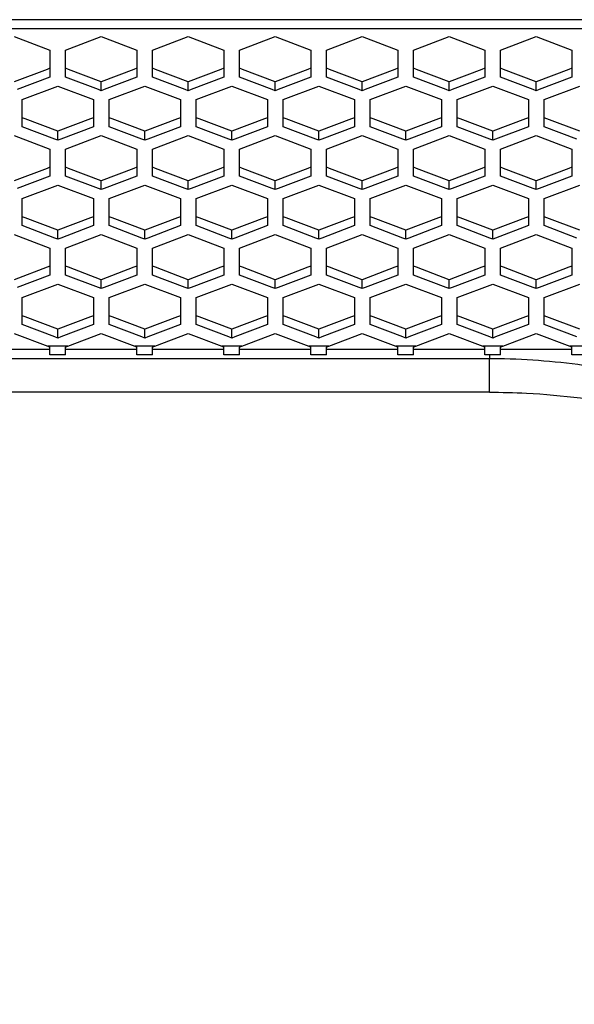
# Paper-space layout '13000636_1' of a CAD drawing. Units: millimetres. Extents: x 0 to 297, y 0 to 210.
# Drawn here: x 131 to 138, y 13 to 25 of the extents above; entities that cross this region are included whole.
import ezdxf

# ---------------------------------------------------------------- set-up
doc = ezdxf.new("R2010")
doc.units = ezdxf.units.MM
doc.header["$LTSCALE"] = 16.335
doc.layers.get('0').update_dxf_attribs({"linetype": 'CONTINUOUS'})
doc.styles.get("Standard").update_dxf_attribs({"font": 'txt', "width": 0.8})
doc.dimstyles.new('DIMSTYLE_1', dxfattribs={"dimtxt": 2, "dimasz": 3, "dimexe": 1, "dimexo": 0.5, "dimgap": 0.5, "dimtad": 1, "dimdec": 3, "dimlfac": 10, "dimdsep": 46, "dimtxsty": 'STANDARD', "dimblk": '_FILLED', "dimblk1": '_FILLED', "dimblk2": '_FILLED', "dimcen": 0.09, "dimadec": 3, "dimazin": 2, "dimtp": 0.8, "dimtm": 0.8, "dimtfac": 1, "dimtdec": 3, "dimtofl": 0, "dimtmove": 0, "dimatfit": 3, "dimldrblk": '_FILLED', "dimfxl": 1, "dimtolj": 1, "dimarcsym": 0})

# ---------------------------------------------------------------- blocks, each defined once
blk = doc.blocks.new('_FILLED')
at = {"color": 0, "linetype": 'BYBLOCK'}
blk.add_solid([(0, 0), (-1, 0.25), (-1, -0.25)], dxfattribs=at)
blk = doc.blocks.new('*D0')
at = {"color": 2, "linetype": 'CONTINUOUS'}
for p, q in [((88.233, 21.382), (88.233, 8.599)), ((148.233, 21.382), (148.233, 8.599)), ((88.233, 9.599), (118.233, 9.599)), ((148.233, 9.599), (118.233, 9.599))]:
    blk.add_line(p, q, dxfattribs=at)
at = {"color": 2, "linetype": 'CONTINUOUS', "xscale": 3, "yscale": 3, "zscale": 3, "rotation": 180}
blk.add_blockref('_FILLED', (88.233, 9.599), dxfattribs=at)
at = {"color": 2, "linetype": 'CONTINUOUS', "xscale": 3, "yscale": 3, "zscale": 3}
blk.add_blockref('_FILLED', (148.233, 9.599), dxfattribs=at)

psp = doc.layouts.new('13000636_1')

# ---------------------------------------------------------------- linework, layer by layer
at = {"color": 9, "linetype": 'CONTINUOUS'}
for p, q in [((146.583, 25.10361), (89.883, 25.10361)), ((146.583, 24.98587), (89.883, 24.98587)), ((130.898, 20.94218), (130.87029, 20.94218)), ((131.098, 20.94218), (130.898, 20.94218)), ((131.1257, 20.94218), (131.098, 20.94218)), ((132.008, 20.94218), (131.98029, 20.94218)), ((132.208, 20.94218), (132.008, 20.94218)), ((132.2357, 20.94218), (132.208, 20.94218)), ((133.118, 20.94218), (133.09029, 20.94218)), ((133.318, 20.94218), (133.118, 20.94218)), ((133.3457, 20.94218), (133.318, 20.94218)), ((134.228, 20.94218), (134.20029, 20.94218)), ((134.428, 20.94218), (134.228, 20.94218)), ((134.4557, 20.94218), (134.428, 20.94218)), ((135.338, 20.94218), (135.31029, 20.94218)), ((135.538, 20.94218), (135.338, 20.94218)), ((135.5657, 20.94218), (135.538, 20.94218)), ((136.448, 20.94218), (136.42029, 20.94218)), ((136.648, 20.94218), (136.448, 20.94218)), ((136.6757, 20.94218), (136.648, 20.94218)), ((137.558, 20.94218), (137.53029, 20.94218)), ((137.758, 20.94218), (137.558, 20.94218)), ((130.898, 20.78057), (129.988, 20.78057)), ((131.098, 20.78057), (130.898, 20.78057)), ((132.008, 20.78057), (131.098, 20.78057)), ((132.208, 20.78057), (132.008, 20.78057)), ((133.118, 20.78057), (132.208, 20.78057)), ((133.318, 20.78057), (133.118, 20.78057)), ((134.228, 20.78057), (133.318, 20.78057)), ((134.428, 20.78057), (134.228, 20.78057)), ((135.338, 20.78057), (134.428, 20.78057)), ((135.538, 20.78057), (135.338, 20.78057)), ((136.448, 20.78057), (135.538, 20.78057)), ((136.50489, 20.78057), (136.448, 20.78057)), ((136.50489, 20.83181), (136.50489, 20.78057)), ((136.50489, 20.35415), (136.50489, 20.78057))]:
    psp.add_line(p, q, dxfattribs=at)
at = {"color": 7, "linetype": 'CONTINUOUS'}
for p, q in [((130.443, 24.88746), (130.898, 24.71512)), ((131.098, 24.71512), (131.553, 24.88746)), ((131.553, 24.88746), (132.008, 24.71512)), ((132.208, 24.71512), (132.663, 24.88746)), ((132.663, 24.88746), (133.118, 24.71512)), ((133.318, 24.71512), (133.773, 24.88746)), ((133.773, 24.88746), (134.228, 24.71512)), ((134.428, 24.71512), (134.883, 24.88746)), ((134.883, 24.88746), (135.338, 24.71512)), ((135.538, 24.71512), (135.993, 24.88746)), ((135.993, 24.88746), (136.448, 24.71512)), ((136.648, 24.71512), (137.103, 24.88746)), ((137.103, 24.88746), (137.558, 24.71512)), ((130.898, 24.71512), (130.898, 24.48364)), ((131.098, 24.48364), (131.098, 24.71512)), ((132.008, 24.71512), (132.008, 24.48364)), ((132.208, 24.48364), (132.208, 24.71512)), ((133.118, 24.71512), (133.118, 24.48364)), ((133.318, 24.48364), (133.318, 24.71512)), ((134.228, 24.71512), (134.228, 24.48364)), ((134.428, 24.48364), (134.428, 24.71512)), ((135.338, 24.71512), (135.338, 24.48364)), ((135.538, 24.48364), (135.538, 24.71512)), ((136.448, 24.71512), (136.448, 24.48364)), ((136.648, 24.48364), (136.648, 24.71512)), ((137.558, 24.71512), (137.558, 24.48364)), ((130.898, 24.48364), (130.8605, 24.46943)), ((130.898, 24.48364), (130.898, 24.37043)), ((131.1355, 24.46943), (131.098, 24.48364)), ((131.098, 24.37043), (131.098, 24.48364)), ((132.008, 24.48364), (131.9705, 24.46943)), ((132.008, 24.48364), (132.008, 24.37043)), ((132.2455, 24.46943), (132.208, 24.48364)), ((132.208, 24.37043), (132.208, 24.48364)), ((133.118, 24.48364), (133.0805, 24.46943)), ((133.118, 24.48364), (133.118, 24.37043)), ((133.3555, 24.46943), (133.318, 24.48364)), ((133.318, 24.37043), (133.318, 24.48364)), ((134.228, 24.48364), (134.1905, 24.46943)), ((134.228, 24.48364), (134.228, 24.37043)), ((134.4655, 24.46943), (134.428, 24.48364)), ((134.428, 24.37043), (134.428, 24.48364)), ((135.338, 24.48364), (135.3005, 24.46943)), ((135.338, 24.48364), (135.338, 24.37043)), ((135.5755, 24.46943), (135.538, 24.48364)), ((135.538, 24.37043), (135.538, 24.48364)), ((136.448, 24.48364), (136.4105, 24.46943)), ((136.448, 24.48364), (136.448, 24.37043)), ((136.6855, 24.46943), (136.648, 24.48364)), ((136.648, 24.37043), (136.648, 24.48364)), ((137.558, 24.48364), (137.5205, 24.46943)), ((137.558, 24.48364), (137.558, 24.37043)), ((130.8605, 24.46943), (130.443, 24.31129)), ((130.898, 24.37043), (130.4805, 24.21229)), ((131.5155, 24.21229), (131.098, 24.37043)), ((131.553, 24.31129), (131.1355, 24.46943)), ((131.9705, 24.46943), (131.553, 24.31129)), ((132.008, 24.37043), (131.5905, 24.21229)), ((132.6255, 24.21229), (132.208, 24.37043)), ((132.663, 24.31129), (132.2455, 24.46943)), ((133.0805, 24.46943), (132.663, 24.31129)), ((133.118, 24.37043), (132.7005, 24.21229)), ((133.7355, 24.21229), (133.318, 24.37043)), ((133.773, 24.31129), (133.3555, 24.46943)), ((134.1905, 24.46943), (133.773, 24.31129)), ((134.228, 24.37043), (133.8105, 24.21229)), ((134.8455, 24.21229), (134.428, 24.37043)), ((134.883, 24.31129), (134.4655, 24.46943)), ((135.3005, 24.46943), (134.883, 24.31129)), ((135.338, 24.37043), (134.9205, 24.21229)), ((135.9555, 24.21229), (135.538, 24.37043)), ((135.993, 24.31129), (135.5755, 24.46943)), ((136.4105, 24.46943), (135.993, 24.31129)), ((136.448, 24.37043), (136.0305, 24.21229)), ((137.0655, 24.21229), (136.648, 24.37043)), ((137.103, 24.31129), (136.6855, 24.46943)), ((137.5205, 24.46943), (137.103, 24.31129)), ((137.558, 24.37043), (137.1405, 24.21229)), ((130.543, 24.08445), (130.998, 24.2568)), ((130.998, 24.2568), (131.453, 24.08445)), ((131.553, 24.19809), (131.553, 24.31129)), ((131.653, 24.08445), (132.108, 24.2568)), ((132.108, 24.2568), (132.563, 24.08445)), ((132.663, 24.19809), (132.663, 24.31129)), ((132.763, 24.08445), (133.218, 24.2568)), ((133.218, 24.2568), (133.673, 24.08445)), ((133.773, 24.19809), (133.773, 24.31129)), ((133.873, 24.08445), (134.328, 24.2568)), ((134.328, 24.2568), (134.783, 24.08445)), ((134.883, 24.19809), (134.883, 24.31129)), ((134.983, 24.08445), (135.438, 24.2568)), ((135.438, 24.2568), (135.893, 24.08445)), ((135.993, 24.19809), (135.993, 24.31129)), ((136.093, 24.08445), (136.548, 24.2568)), ((136.548, 24.2568), (137.003, 24.08445)), ((137.103, 24.19809), (137.103, 24.31129)), ((137.203, 24.08445), (137.658, 24.2568)), ((131.553, 24.19809), (131.5155, 24.21229)), ((131.5905, 24.21229), (131.553, 24.19809)), ((132.663, 24.19809), (132.6255, 24.21229)), ((132.7005, 24.21229), (132.663, 24.19809)), ((133.773, 24.19809), (133.7355, 24.21229)), ((133.8105, 24.21229), (133.773, 24.19809)), ((134.883, 24.19809), (134.8455, 24.21229)), ((134.9205, 24.21229), (134.883, 24.19809)), ((135.993, 24.19809), (135.9555, 24.21229)), ((136.0305, 24.21229), (135.993, 24.19809)), ((137.103, 24.19809), (137.0655, 24.21229)), ((137.1405, 24.21229), (137.103, 24.19809)), ((130.543, 23.85297), (130.543, 24.08445)), ((131.453, 24.08445), (131.453, 23.85297)), ((131.653, 23.85297), (131.653, 24.08445)), ((132.563, 24.08445), (132.563, 23.85297)), ((132.763, 23.85297), (132.763, 24.08445)), ((133.673, 24.08445), (133.673, 23.85297)), ((133.873, 23.85297), (133.873, 24.08445)), ((134.783, 24.08445), (134.783, 23.85297)), ((134.983, 23.85297), (134.983, 24.08445)), ((135.893, 24.08445), (135.893, 23.85297)), ((136.093, 23.85297), (136.093, 24.08445)), ((137.003, 24.08445), (137.003, 23.85297)), ((137.203, 23.85297), (137.203, 24.08445)), ((130.5805, 23.83877), (130.543, 23.85297)), ((130.543, 23.73977), (130.543, 23.85297)), ((131.453, 23.85297), (131.4155, 23.83877)), ((131.453, 23.85297), (131.453, 23.73977)), ((131.6905, 23.83877), (131.653, 23.85297)), ((131.653, 23.73977), (131.653, 23.85297)), ((132.563, 23.85297), (132.5255, 23.83877)), ((132.563, 23.85297), (132.563, 23.73977)), ((132.8005, 23.83877), (132.763, 23.85297)), ((132.763, 23.73977), (132.763, 23.85297)), ((133.673, 23.85297), (133.6355, 23.83877)), ((133.673, 23.85297), (133.673, 23.73977)), ((133.9105, 23.83877), (133.873, 23.85297)), ((133.873, 23.73977), (133.873, 23.85297)), ((134.783, 23.85297), (134.7455, 23.83877)), ((134.783, 23.85297), (134.783, 23.73977)), ((135.0205, 23.83877), (134.983, 23.85297)), ((134.983, 23.73977), (134.983, 23.85297)), ((135.893, 23.85297), (135.8555, 23.83877)), ((135.893, 23.85297), (135.893, 23.73977)), ((136.1305, 23.83877), (136.093, 23.85297)), ((136.093, 23.73977), (136.093, 23.85297)), ((137.003, 23.85297), (136.9655, 23.83877)), ((137.003, 23.85297), (137.003, 23.73977)), ((137.2405, 23.83877), (137.203, 23.85297)), ((137.203, 23.73977), (137.203, 23.85297)), ((130.9605, 23.58163), (130.543, 23.73977)), ((130.998, 23.68063), (130.5805, 23.83877)), ((131.4155, 23.83877), (130.998, 23.68063)), ((131.453, 23.73977), (131.0355, 23.58163)), ((132.0705, 23.58163), (131.653, 23.73977)), ((132.108, 23.68063), (131.6905, 23.83877)), ((132.5255, 23.83877), (132.108, 23.68063)), ((132.563, 23.73977), (132.1455, 23.58163)), ((133.1805, 23.58163), (132.763, 23.73977)), ((133.218, 23.68063), (132.8005, 23.83877)), ((133.6355, 23.83877), (133.218, 23.68063)), ((133.673, 23.73977), (133.2555, 23.58163)), ((134.2905, 23.58163), (133.873, 23.73977)), ((134.328, 23.68063), (133.9105, 23.83877)), ((134.7455, 23.83877), (134.328, 23.68063)), ((134.783, 23.73977), (134.3655, 23.58163)), ((135.4005, 23.58163), (134.983, 23.73977)), ((135.438, 23.68063), (135.0205, 23.83877)), ((135.8555, 23.83877), (135.438, 23.68063)), ((135.893, 23.73977), (135.4755, 23.58163)), ((136.5105, 23.58163), (136.093, 23.73977)), ((136.548, 23.68063), (136.1305, 23.83877)), ((136.9655, 23.83877), (136.548, 23.68063)), ((137.003, 23.73977), (136.5855, 23.58163)), ((137.6205, 23.58163), (137.203, 23.73977)), ((137.658, 23.68063), (137.2405, 23.83877)), ((130.443, 23.62632), (130.898, 23.45397)), ((130.998, 23.56742), (130.998, 23.68063)), ((131.098, 23.45397), (131.553, 23.62632)), ((131.553, 23.62632), (132.008, 23.45397)), ((132.108, 23.56742), (132.108, 23.68063)), ((132.208, 23.45397), (132.663, 23.62632)), ((132.663, 23.62632), (133.118, 23.45397)), ((133.218, 23.56742), (133.218, 23.68063)), ((133.318, 23.45397), (133.773, 23.62632)), ((133.773, 23.62632), (134.228, 23.45397)), ((134.328, 23.56742), (134.328, 23.68063)), ((134.428, 23.45397), (134.883, 23.62632)), ((134.883, 23.62632), (135.338, 23.45397)), ((135.438, 23.56742), (135.438, 23.68063)), ((135.538, 23.45397), (135.993, 23.62632)), ((135.993, 23.62632), (136.448, 23.45397)), ((136.548, 23.56742), (136.548, 23.68063)), ((136.648, 23.45397), (137.103, 23.62632)), ((137.103, 23.62632), (137.558, 23.45397)), ((130.998, 23.56742), (130.9605, 23.58163)), ((131.0355, 23.58163), (130.998, 23.56742)), ((132.108, 23.56742), (132.0705, 23.58163)), ((132.1455, 23.58163), (132.108, 23.56742)), ((133.218, 23.56742), (133.1805, 23.58163)), ((133.2555, 23.58163), (133.218, 23.56742)), ((134.328, 23.56742), (134.2905, 23.58163)), ((134.3655, 23.58163), (134.328, 23.56742)), ((135.438, 23.56742), (135.4005, 23.58163)), ((135.4755, 23.58163), (135.438, 23.56742)), ((136.548, 23.56742), (136.5105, 23.58163)), ((136.5855, 23.58163), (136.548, 23.56742)), ((130.898, 23.45397), (130.898, 23.22249)), ((131.098, 23.22249), (131.098, 23.45397)), ((132.008, 23.45397), (132.008, 23.22249)), ((132.208, 23.22249), (132.208, 23.45397)), ((133.118, 23.45397), (133.118, 23.22249)), ((133.318, 23.22249), (133.318, 23.45397)), ((134.228, 23.45397), (134.228, 23.22249)), ((134.428, 23.22249), (134.428, 23.45397)), ((135.338, 23.45397), (135.338, 23.22249)), ((135.538, 23.22249), (135.538, 23.45397)), ((136.448, 23.45397), (136.448, 23.22249)), ((136.648, 23.22249), (136.648, 23.45397)), ((137.558, 23.45397), (137.558, 23.22249)), ((130.898, 23.22249), (130.8605, 23.20829)), ((130.898, 23.22249), (130.898, 23.10929)), ((131.1355, 23.20829), (131.098, 23.22249)), ((131.098, 23.10929), (131.098, 23.22249)), ((132.008, 23.22249), (131.9705, 23.20829)), ((132.008, 23.22249), (132.008, 23.10929)), ((132.2455, 23.20829), (132.208, 23.22249)), ((132.208, 23.10929), (132.208, 23.22249)), ((133.118, 23.22249), (133.0805, 23.20829)), ((133.118, 23.22249), (133.118, 23.10929)), ((133.3555, 23.20829), (133.318, 23.22249)), ((133.318, 23.10929), (133.318, 23.22249)), ((134.228, 23.22249), (134.1905, 23.20829)), ((134.228, 23.22249), (134.228, 23.10929)), ((134.4655, 23.20829), (134.428, 23.22249)), ((134.428, 23.10929), (134.428, 23.22249)), ((135.338, 23.22249), (135.3005, 23.20829)), ((135.338, 23.22249), (135.338, 23.10929)), ((135.5755, 23.20829), (135.538, 23.22249)), ((135.538, 23.10929), (135.538, 23.22249)), ((136.448, 23.22249), (136.4105, 23.20829)), ((136.448, 23.22249), (136.448, 23.10929)), ((136.6855, 23.20829), (136.648, 23.22249)), ((136.648, 23.10929), (136.648, 23.22249)), ((137.558, 23.22249), (137.5205, 23.20829)), ((137.558, 23.22249), (137.558, 23.10929)), ((130.8605, 23.20829), (130.443, 23.05015)), ((130.898, 23.10929), (130.4805, 22.95115)), ((131.5155, 22.95115), (131.098, 23.10929)), ((131.553, 23.05015), (131.1355, 23.20829)), ((131.9705, 23.20829), (131.553, 23.05015)), ((132.008, 23.10929), (131.5905, 22.95115)), ((132.6255, 22.95115), (132.208, 23.10929)), ((132.663, 23.05015), (132.2455, 23.20829)), ((133.0805, 23.20829), (132.663, 23.05015)), ((133.118, 23.10929), (132.7005, 22.95115)), ((133.7355, 22.95115), (133.318, 23.10929)), ((133.773, 23.05015), (133.3555, 23.20829)), ((134.1905, 23.20829), (133.773, 23.05015)), ((134.228, 23.10929), (133.8105, 22.95115)), ((134.8455, 22.95115), (134.428, 23.10929)), ((134.883, 23.05015), (134.4655, 23.20829)), ((135.3005, 23.20829), (134.883, 23.05015)), ((135.338, 23.10929), (134.9205, 22.95115)), ((135.9555, 22.95115), (135.538, 23.10929)), ((135.993, 23.05015), (135.5755, 23.20829)), ((136.4105, 23.20829), (135.993, 23.05015)), ((136.448, 23.10929), (136.0305, 22.95115)), ((137.0655, 22.95115), (136.648, 23.10929)), ((137.103, 23.05015), (136.6855, 23.20829)), ((137.5205, 23.20829), (137.103, 23.05015)), ((137.558, 23.10929), (137.1405, 22.95115)), ((130.543, 22.82311), (130.998, 22.99546)), ((130.998, 22.99546), (131.453, 22.82311)), ((131.553, 22.93694), (131.553, 23.05015)), ((131.653, 22.82311), (132.108, 22.99546)), ((132.108, 22.99546), (132.563, 22.82311)), ((132.663, 22.93694), (132.663, 23.05015)), ((132.763, 22.82311), (133.218, 22.99546)), ((133.218, 22.99546), (133.673, 22.82311)), ((133.773, 22.93694), (133.773, 23.05015)), ((133.873, 22.82311), (134.328, 22.99546)), ((134.328, 22.99546), (134.783, 22.82311)), ((134.883, 22.93694), (134.883, 23.05015)), ((134.983, 22.82311), (135.438, 22.99546)), ((135.438, 22.99546), (135.893, 22.82311)), ((135.993, 22.93694), (135.993, 23.05015)), ((136.093, 22.82311), (136.548, 22.99546)), ((136.548, 22.99546), (137.003, 22.82311)), ((137.103, 22.93694), (137.103, 23.05015)), ((137.203, 22.82311), (137.658, 22.99546)), ((131.553, 22.93694), (131.5155, 22.95115)), ((131.5905, 22.95115), (131.553, 22.93694)), ((132.663, 22.93694), (132.6255, 22.95115)), ((132.7005, 22.95115), (132.663, 22.93694)), ((133.773, 22.93694), (133.7355, 22.95115)), ((133.8105, 22.95115), (133.773, 22.93694)), ((134.883, 22.93694), (134.8455, 22.95115)), ((134.9205, 22.95115), (134.883, 22.93694)), ((135.993, 22.93694), (135.9555, 22.95115)), ((136.0305, 22.95115), (135.993, 22.93694)), ((137.103, 22.93694), (137.0655, 22.95115)), ((137.1405, 22.95115), (137.103, 22.93694)), ((130.543, 22.59163), (130.543, 22.82311)), ((131.453, 22.82311), (131.453, 22.59163)), ((131.653, 22.59163), (131.653, 22.82311)), ((132.563, 22.82311), (132.563, 22.59163)), ((132.763, 22.59163), (132.763, 22.82311)), ((133.673, 22.82311), (133.673, 22.59163)), ((133.873, 22.59163), (133.873, 22.82311)), ((134.783, 22.82311), (134.783, 22.59163)), ((134.983, 22.59163), (134.983, 22.82311)), ((135.893, 22.82311), (135.893, 22.59163)), ((136.093, 22.59163), (136.093, 22.82311)), ((137.003, 22.82311), (137.003, 22.59163)), ((137.203, 22.59163), (137.203, 22.82311)), ((130.5805, 22.57743), (130.543, 22.59163)), ((130.543, 22.47843), (130.543, 22.59163)), ((130.9605, 22.32029), (130.543, 22.47843)), ((130.998, 22.41929), (130.5805, 22.57743)), ((131.4155, 22.57743), (130.998, 22.41929)), ((131.453, 22.47843), (131.0355, 22.32029)), ((131.453, 22.59163), (131.4155, 22.57743)), ((131.453, 22.59163), (131.453, 22.47843)), ((131.6905, 22.57743), (131.653, 22.59163)), ((131.653, 22.47843), (131.653, 22.59163)), ((132.0705, 22.32029), (131.653, 22.47843)), ((132.108, 22.41929), (131.6905, 22.57743)), ((132.5255, 22.57743), (132.108, 22.41929)), ((132.563, 22.47843), (132.1455, 22.32029)), ((132.563, 22.59163), (132.5255, 22.57743)), ((132.563, 22.59163), (132.563, 22.47843)), ((132.8005, 22.57743), (132.763, 22.59163)), ((132.763, 22.47843), (132.763, 22.59163)), ((133.1805, 22.32029), (132.763, 22.47843)), ((133.218, 22.41929), (132.8005, 22.57743)), ((133.6355, 22.57743), (133.218, 22.41929)), ((133.673, 22.47843), (133.2555, 22.32029)), ((133.673, 22.59163), (133.6355, 22.57743)), ((133.673, 22.59163), (133.673, 22.47843)), ((133.9105, 22.57743), (133.873, 22.59163)), ((133.873, 22.47843), (133.873, 22.59163)), ((134.2905, 22.32029), (133.873, 22.47843)), ((134.328, 22.41929), (133.9105, 22.57743)), ((134.7455, 22.57743), (134.328, 22.41929)), ((134.783, 22.47843), (134.3655, 22.32029)), ((134.783, 22.59163), (134.7455, 22.57743)), ((134.783, 22.59163), (134.783, 22.47843)), ((135.0205, 22.57743), (134.983, 22.59163)), ((134.983, 22.47843), (134.983, 22.59163)), ((135.4005, 22.32029), (134.983, 22.47843)), ((135.438, 22.41929), (135.0205, 22.57743)), ((135.8555, 22.57743), (135.438, 22.41929)), ((135.893, 22.47843), (135.4755, 22.32029)), ((135.893, 22.59163), (135.8555, 22.57743)), ((135.893, 22.59163), (135.893, 22.47843)), ((136.1305, 22.57743), (136.093, 22.59163)), ((136.093, 22.47843), (136.093, 22.59163)), ((136.5105, 22.32029), (136.093, 22.47843)), ((136.548, 22.41929), (136.1305, 22.57743)), ((136.9655, 22.57743), (136.548, 22.41929)), ((137.003, 22.47843), (136.5855, 22.32029)), ((137.003, 22.59163), (136.9655, 22.57743)), ((137.003, 22.59163), (137.003, 22.47843)), ((137.2405, 22.57743), (137.203, 22.59163)), ((137.203, 22.47843), (137.203, 22.59163)), ((137.6205, 22.32029), (137.203, 22.47843)), ((137.658, 22.41929), (137.2405, 22.57743)), ((130.443, 22.36517), (130.898, 22.19283)), ((130.998, 22.30609), (130.998, 22.41929)), ((131.098, 22.19283), (131.553, 22.36517)), ((131.553, 22.36517), (132.008, 22.19283)), ((132.108, 22.30609), (132.108, 22.41929)), ((132.208, 22.19283), (132.663, 22.36517)), ((132.663, 22.36517), (133.118, 22.19283)), ((133.218, 22.30609), (133.218, 22.41929)), ((133.318, 22.19283), (133.773, 22.36517)), ((133.773, 22.36517), (134.228, 22.19283)), ((134.328, 22.30609), (134.328, 22.41929)), ((134.428, 22.19283), (134.883, 22.36517)), ((134.883, 22.36517), (135.338, 22.19283)), ((135.438, 22.30609), (135.438, 22.41929)), ((135.538, 22.19283), (135.993, 22.36517)), ((135.993, 22.36517), (136.448, 22.19283)), ((136.548, 22.30609), (136.548, 22.41929)), ((136.648, 22.19283), (137.103, 22.36517)), ((137.103, 22.36517), (137.558, 22.19283)), ((130.998, 22.30609), (130.9605, 22.32029)), ((131.0355, 22.32029), (130.998, 22.30609)), ((132.108, 22.30609), (132.0705, 22.32029)), ((132.1455, 22.32029), (132.108, 22.30609)), ((133.218, 22.30609), (133.1805, 22.32029)), ((133.2555, 22.32029), (133.218, 22.30609)), ((134.328, 22.30609), (134.2905, 22.32029)), ((134.3655, 22.32029), (134.328, 22.30609)), ((135.438, 22.30609), (135.4005, 22.32029)), ((135.4755, 22.32029), (135.438, 22.30609)), ((136.548, 22.30609), (136.5105, 22.32029)), ((136.5855, 22.32029), (136.548, 22.30609)), ((130.898, 22.19283), (130.898, 21.96135)), ((131.098, 21.96135), (131.098, 22.19283)), ((132.008, 22.19283), (132.008, 21.96135)), ((132.208, 21.96135), (132.208, 22.19283)), ((133.118, 22.19283), (133.118, 21.96135)), ((133.318, 21.96135), (133.318, 22.19283)), ((134.228, 22.19283), (134.228, 21.96135)), ((134.428, 21.96135), (134.428, 22.19283)), ((135.338, 22.19283), (135.338, 21.96135)), ((135.538, 21.96135), (135.538, 22.19283)), ((136.448, 22.19283), (136.448, 21.96135)), ((136.648, 21.96135), (136.648, 22.19283)), ((137.558, 22.19283), (137.558, 21.96135)), ((130.8605, 21.94715), (130.443, 21.78901)), ((130.898, 21.84814), (130.4805, 21.69001)), ((130.898, 21.96135), (130.8605, 21.94715)), ((130.898, 21.96135), (130.898, 21.84814)), ((131.1355, 21.94715), (131.098, 21.96135)), ((131.098, 21.84814), (131.098, 21.96135)), ((131.5155, 21.69001), (131.098, 21.84814)), ((131.553, 21.78901), (131.1355, 21.94715)), ((131.9705, 21.94715), (131.553, 21.78901)), ((132.008, 21.84814), (131.5905, 21.69001)), ((132.008, 21.96135), (131.9705, 21.94715)), ((132.008, 21.96135), (132.008, 21.84814)), ((132.2455, 21.94715), (132.208, 21.96135)), ((132.208, 21.84814), (132.208, 21.96135)), ((132.6255, 21.69001), (132.208, 21.84814)), ((132.663, 21.78901), (132.2455, 21.94715)), ((133.0805, 21.94715), (132.663, 21.78901)), ((133.118, 21.84814), (132.7005, 21.69001)), ((133.118, 21.96135), (133.0805, 21.94715)), ((133.118, 21.96135), (133.118, 21.84814)), ((133.3555, 21.94715), (133.318, 21.96135)), ((133.318, 21.84814), (133.318, 21.96135)), ((133.7355, 21.69001), (133.318, 21.84814)), ((133.773, 21.78901), (133.3555, 21.94715)), ((134.1905, 21.94715), (133.773, 21.78901)), ((134.228, 21.84814), (133.8105, 21.69001)), ((134.228, 21.96135), (134.1905, 21.94715)), ((134.228, 21.96135), (134.228, 21.84814)), ((134.4655, 21.94715), (134.428, 21.96135)), ((134.428, 21.84814), (134.428, 21.96135)), ((134.8455, 21.69001), (134.428, 21.84814)), ((134.883, 21.78901), (134.4655, 21.94715)), ((135.3005, 21.94715), (134.883, 21.78901)), ((135.338, 21.84814), (134.9205, 21.69001)), ((135.338, 21.96135), (135.3005, 21.94715)), ((135.338, 21.96135), (135.338, 21.84814)), ((135.5755, 21.94715), (135.538, 21.96135)), ((135.538, 21.84814), (135.538, 21.96135)), ((135.9555, 21.69001), (135.538, 21.84814)), ((135.993, 21.78901), (135.5755, 21.94715)), ((136.4105, 21.94715), (135.993, 21.78901)), ((136.448, 21.84814), (136.0305, 21.69001)), ((136.448, 21.96135), (136.4105, 21.94715)), ((136.448, 21.96135), (136.448, 21.84814)), ((136.6855, 21.94715), (136.648, 21.96135)), ((136.648, 21.84814), (136.648, 21.96135)), ((137.0655, 21.69001), (136.648, 21.84814)), ((137.103, 21.78901), (136.6855, 21.94715)), ((137.5205, 21.94715), (137.103, 21.78901)), ((137.558, 21.84814), (137.1405, 21.69001)), ((137.558, 21.96135), (137.5205, 21.94715)), ((137.558, 21.96135), (137.558, 21.84814)), ((130.543, 21.56178), (130.998, 21.73412)), ((130.998, 21.73412), (131.453, 21.56178)), ((131.553, 21.6758), (131.553, 21.78901)), ((131.653, 21.56178), (132.108, 21.73412)), ((132.108, 21.73412), (132.563, 21.56178)), ((132.663, 21.6758), (132.663, 21.78901)), ((132.763, 21.56178), (133.218, 21.73412)), ((133.218, 21.73412), (133.673, 21.56178)), ((133.773, 21.6758), (133.773, 21.78901)), ((133.873, 21.56178), (134.328, 21.73412)), ((134.328, 21.73412), (134.783, 21.56178)), ((134.883, 21.6758), (134.883, 21.78901)), ((134.983, 21.56178), (135.438, 21.73412)), ((135.438, 21.73412), (135.893, 21.56178)), ((135.993, 21.6758), (135.993, 21.78901)), ((136.093, 21.56178), (136.548, 21.73412)), ((136.548, 21.73412), (137.003, 21.56178)), ((137.103, 21.6758), (137.103, 21.78901)), ((137.203, 21.56178), (137.658, 21.73412)), ((131.553, 21.6758), (131.5155, 21.69001)), ((131.5905, 21.69001), (131.553, 21.6758)), ((132.663, 21.6758), (132.6255, 21.69001)), ((132.7005, 21.69001), (132.663, 21.6758)), ((133.773, 21.6758), (133.7355, 21.69001)), ((133.8105, 21.69001), (133.773, 21.6758)), ((134.883, 21.6758), (134.8455, 21.69001)), ((134.9205, 21.69001), (134.883, 21.6758)), ((135.993, 21.6758), (135.9555, 21.69001)), ((136.0305, 21.69001), (135.993, 21.6758)), ((137.103, 21.6758), (137.0655, 21.69001)), ((137.1405, 21.69001), (137.103, 21.6758)), ((130.543, 21.3303), (130.543, 21.56178)), ((131.453, 21.56178), (131.453, 21.3303)), ((131.653, 21.3303), (131.653, 21.56178)), ((132.563, 21.56178), (132.563, 21.3303)), ((132.763, 21.3303), (132.763, 21.56178)), ((133.673, 21.56178), (133.673, 21.3303)), ((133.873, 21.3303), (133.873, 21.56178)), ((134.783, 21.56178), (134.783, 21.3303)), ((134.983, 21.3303), (134.983, 21.56178)), ((135.893, 21.56178), (135.893, 21.3303)), ((136.093, 21.3303), (136.093, 21.56178)), ((137.003, 21.56178), (137.003, 21.3303)), ((137.203, 21.3303), (137.203, 21.56178)), ((130.5805, 21.31609), (130.543, 21.3303)), ((130.543, 21.21709), (130.543, 21.3303)), ((130.9605, 21.05895), (130.543, 21.21709)), ((130.998, 21.15795), (130.5805, 21.31609)), ((131.4155, 21.31609), (130.998, 21.15795)), ((131.453, 21.21709), (131.0355, 21.05895)), ((131.453, 21.3303), (131.4155, 21.31609)), ((131.453, 21.3303), (131.453, 21.21709)), ((131.6905, 21.31609), (131.653, 21.3303)), ((131.653, 21.21709), (131.653, 21.3303)), ((132.0705, 21.05895), (131.653, 21.21709)), ((132.108, 21.15795), (131.6905, 21.31609)), ((132.5255, 21.31609), (132.108, 21.15795)), ((132.563, 21.21709), (132.1455, 21.05895)), ((132.563, 21.3303), (132.5255, 21.31609)), ((132.563, 21.3303), (132.563, 21.21709)), ((132.8005, 21.31609), (132.763, 21.3303)), ((132.763, 21.21709), (132.763, 21.3303)), ((133.1805, 21.05895), (132.763, 21.21709)), ((133.218, 21.15795), (132.8005, 21.31609)), ((133.6355, 21.31609), (133.218, 21.15795)), ((133.673, 21.21709), (133.2555, 21.05895)), ((133.673, 21.3303), (133.6355, 21.31609)), ((133.673, 21.3303), (133.673, 21.21709)), ((133.9105, 21.31609), (133.873, 21.3303)), ((133.873, 21.21709), (133.873, 21.3303)), ((134.2905, 21.05895), (133.873, 21.21709)), ((134.328, 21.15795), (133.9105, 21.31609)), ((134.7455, 21.31609), (134.328, 21.15795)), ((134.783, 21.21709), (134.3655, 21.05895)), ((134.783, 21.3303), (134.7455, 21.31609)), ((134.783, 21.3303), (134.783, 21.21709)), ((135.0205, 21.31609), (134.983, 21.3303)), ((134.983, 21.21709), (134.983, 21.3303)), ((135.4005, 21.05895), (134.983, 21.21709)), ((135.438, 21.15795), (135.0205, 21.31609)), ((135.8555, 21.31609), (135.438, 21.15795)), ((135.893, 21.21709), (135.4755, 21.05895)), ((135.893, 21.3303), (135.8555, 21.31609)), ((135.893, 21.3303), (135.893, 21.21709)), ((136.1305, 21.31609), (136.093, 21.3303)), ((136.093, 21.21709), (136.093, 21.3303)), ((136.5105, 21.05895), (136.093, 21.21709)), ((136.548, 21.15795), (136.1305, 21.31609)), ((136.9655, 21.31609), (136.548, 21.15795)), ((137.003, 21.21709), (136.5855, 21.05895)), ((137.003, 21.3303), (136.9655, 21.31609)), ((137.003, 21.3303), (137.003, 21.21709)), ((137.2405, 21.31609), (137.203, 21.3303)), ((137.203, 21.21709), (137.203, 21.3303)), ((137.6205, 21.05895), (137.203, 21.21709)), ((137.658, 21.15795), (137.2405, 21.31609)), ((130.443, 21.10403), (130.87029, 20.94218)), ((130.998, 21.04475), (130.998, 21.15795)), ((131.1257, 20.94218), (131.553, 21.10403)), ((131.553, 21.10403), (131.98029, 20.94218)), ((132.108, 21.04475), (132.108, 21.15795)), ((132.2357, 20.94218), (132.663, 21.10403)), ((132.663, 21.10403), (133.09029, 20.94218)), ((133.218, 21.04475), (133.218, 21.15795)), ((133.3457, 20.94218), (133.773, 21.10403)), ((133.773, 21.10403), (134.20029, 20.94218)), ((134.328, 21.04475), (134.328, 21.15795)), ((134.4557, 20.94218), (134.883, 21.10403)), ((134.883, 21.10403), (135.31029, 20.94218)), ((135.438, 21.04475), (135.438, 21.15795)), ((135.5657, 20.94218), (135.993, 21.10403)), ((135.993, 21.10403), (136.42029, 20.94218)), ((136.548, 21.04475), (136.548, 21.15795)), ((136.6757, 20.94218), (137.103, 21.10403)), ((137.103, 21.10403), (137.53029, 20.94218)), ((130.998, 21.04475), (130.9605, 21.05895)), ((131.0355, 21.05895), (130.998, 21.04475)), ((132.108, 21.04475), (132.0705, 21.05895)), ((132.1455, 21.05895), (132.108, 21.04475)), ((133.218, 21.04475), (133.1805, 21.05895)), ((133.2555, 21.05895), (133.218, 21.04475)), ((134.328, 21.04475), (134.2905, 21.05895)), ((134.3655, 21.05895), (134.328, 21.04475)), ((135.438, 21.04475), (135.4005, 21.05895)), ((135.4755, 21.05895), (135.438, 21.04475)), ((136.548, 21.04475), (136.5105, 21.05895)), ((136.5855, 21.05895), (136.548, 21.04475)), ((130.87029, 20.8994), (130.0157, 20.8994)), ((130.898, 20.8994), (130.87029, 20.8994)), ((130.898, 20.8994), (130.898, 20.92897)), ((130.898, 20.83181), (130.898, 20.8994)), ((131.098, 20.91318), (131.098, 20.92897)), ((131.098, 20.8994), (131.098, 20.91318)), ((131.1257, 20.8994), (131.098, 20.8994)), ((131.098, 20.83181), (131.098, 20.8994)), ((131.98029, 20.8994), (131.1257, 20.8994)), ((132.008, 20.8994), (131.98029, 20.8994)), ((132.008, 20.8994), (132.008, 20.92897)), ((132.008, 20.83181), (132.008, 20.8994)), ((132.208, 20.91318), (132.208, 20.92897)), ((132.208, 20.8994), (132.208, 20.91318)), ((132.2357, 20.8994), (132.208, 20.8994)), ((132.208, 20.83181), (132.208, 20.8994)), ((133.09029, 20.8994), (132.2357, 20.8994)), ((133.118, 20.8994), (133.09029, 20.8994)), ((133.118, 20.8994), (133.118, 20.92897)), ((133.118, 20.83181), (133.118, 20.8994)), ((133.318, 20.91318), (133.318, 20.92897)), ((133.318, 20.8994), (133.318, 20.91318)), ((133.3457, 20.8994), (133.318, 20.8994)), ((133.318, 20.83181), (133.318, 20.8994)), ((134.20029, 20.8994), (133.3457, 20.8994)), ((134.228, 20.8994), (134.20029, 20.8994)), ((134.228, 20.8994), (134.228, 20.92897)), ((134.228, 20.83181), (134.228, 20.8994)), ((134.428, 20.91318), (134.428, 20.92897)), ((134.428, 20.8994), (134.428, 20.91318)), ((134.4557, 20.8994), (134.428, 20.8994)), ((134.428, 20.83181), (134.428, 20.8994)), ((135.31029, 20.8994), (134.4557, 20.8994)), ((135.338, 20.8994), (135.31029, 20.8994)), ((135.338, 20.8994), (135.338, 20.92897)), ((135.338, 20.83181), (135.338, 20.8994)), ((135.538, 20.91318), (135.538, 20.92897)), ((135.538, 20.8994), (135.538, 20.91318)), ((135.5657, 20.8994), (135.538, 20.8994)), ((135.538, 20.83181), (135.538, 20.8994)), ((136.42029, 20.8994), (135.5657, 20.8994)), ((136.448, 20.8994), (136.42029, 20.8994)), ((136.448, 20.8994), (136.448, 20.92897)), ((136.448, 20.83181), (136.448, 20.8994)), ((136.648, 20.91318), (136.648, 20.92897)), ((136.648, 20.8994), (136.648, 20.91318)), ((136.6757, 20.8994), (136.648, 20.8994)), ((136.648, 20.83181), (136.648, 20.8994)), ((137.53029, 20.8994), (136.6757, 20.8994)), ((137.558, 20.8994), (137.53029, 20.8994)), ((137.558, 20.8994), (137.558, 20.92897)), ((137.558, 20.83181), (137.558, 20.8994)), ((131.098, 20.8318), (130.898, 20.8318)), ((132.208, 20.8318), (132.008, 20.8318)), ((133.318, 20.8318), (133.118, 20.8318)), ((134.428, 20.8318), (134.228, 20.8318)), ((135.538, 20.8318), (135.338, 20.8318)), ((136.648, 20.8318), (136.448, 20.8318)), ((137.758, 20.8318), (137.558, 20.8318)), ((136.50489, 20.35415), (99.9611, 20.35415))]:
    psp.add_line(p, q, dxfattribs=at)
for centre, start, end in [((131.49756, 22.22151), 243.880979, 245.115284), ((130.49844, 22.22151), 294.884716, 296.119021), ((132.60756, 22.22151), 243.880979, 245.115284), ((131.60844, 22.22151), 294.884716, 296.119021), ((133.71756, 22.22151), 243.880979, 245.115284), ((132.71844, 22.22151), 294.884716, 296.119021), ((134.82756, 22.22151), 243.880979, 245.115284), ((133.82844, 22.22151), 294.884716, 296.119021), ((135.93756, 22.22151), 243.880979, 245.115284), ((134.93844, 22.22151), 294.884716, 296.119021), ((137.04756, 22.22151), 243.880979, 245.115284), ((136.04844, 22.22151), 294.884716, 296.119021), ((138.15756, 22.22151), 243.880979, 245.115284)]:
    psp.add_arc(centre, 1.42483, start, end, dxfattribs=at)
at = {"color": 9, "linetype": 'CONTINUOUS'}
psp.add_arc((136.50487, 12.07336), 8.70721, 88.723941, 89.999806, dxfattribs=at)
psp.add_open_spline([(138.215, 20.60762), (138.09251, 20.63319), (137.59176, 20.72506), (137.08256, 20.76987), (136.69877, 20.77841)], degree=3, knots=[0, 0, 0, 0, 0.24582815, 1, 1, 1, 1], dxfattribs=at)
at = {"color": 7, "linetype": 'CONTINUOUS'}
psp.add_open_spline([(136.50489, 20.35415), (136.66235, 20.35415), (137.28185, 20.33866), (137.90021, 20.26216), (138.35266, 20.16771)], degree=3, knots=[0, 0, 0, 0, 0.25409996, 1, 1, 1, 1], dxfattribs=at)

# ---------------------------------------------------------------- dimensions: what is measured, and where the dimension line sits
at = {"color": 2, "linetype": 'CONTINUOUS'}
dim = psp.add_linear_dim(base=(148.233, 9.59875), p1=(88.233, 21.88185), p2=(148.233, 21.88185), text='<>\\P[]', dimstyle='DIMSTYLE_1', dxfattribs=at)
dim.commit()
dim.dimension.update_dxf_attribs({"geometry": '*D0', "text_midpoint": (110.42531, 9.59875), "dimtype": 160})

doc.saveas('drawing.dxf')
